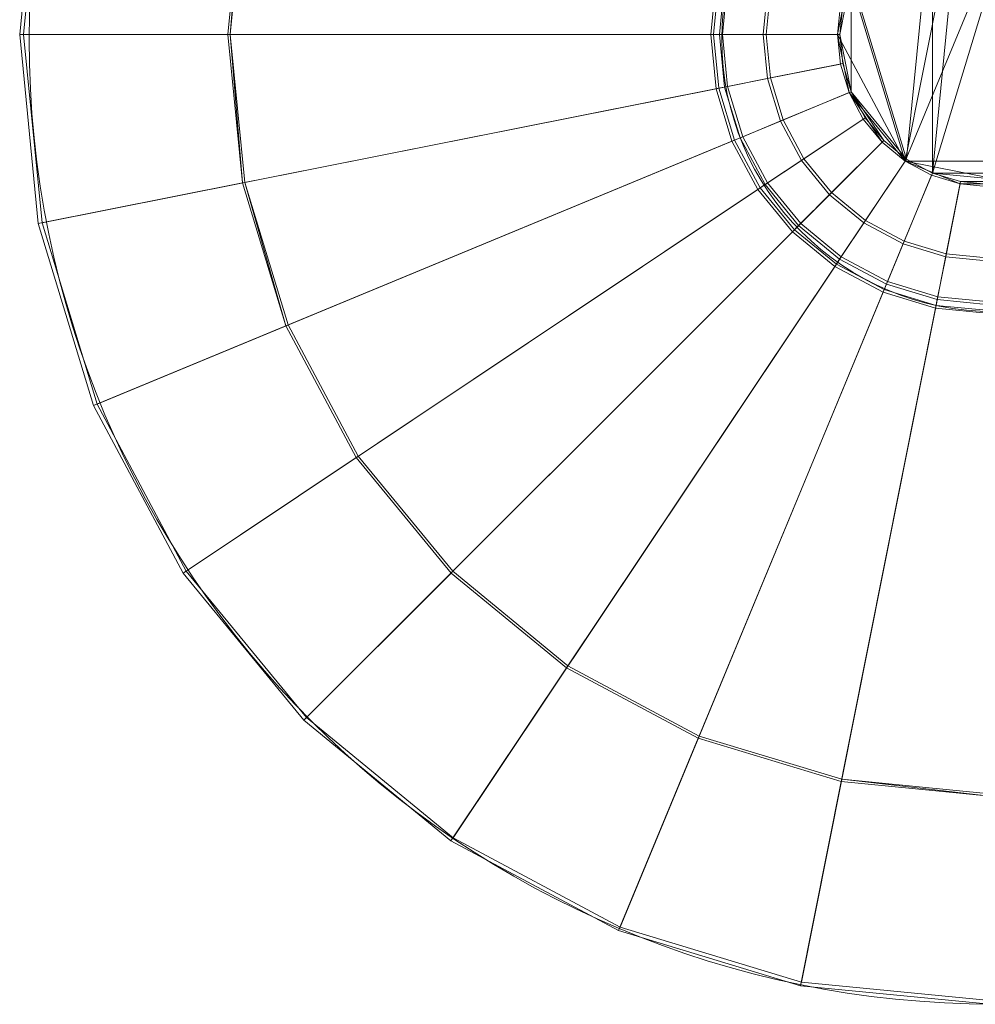
# Model space of a CAD drawing. Units: metres. Extents: x -0.27 to 0.17, y -1.4 to 0.
# Drawn here: x -0.1 to 0, y -1.4 to -1.3 of the extents above; entities that cross this region are included whole.
import ezdxf

# ---------------------------------------------------------------- set-up
doc = ezdxf.new("R2010")
doc.units = ezdxf.units.M
doc.header["$MEASUREMENT"] = 0
doc.layers.add('Mobilier 2D', color=7, linetype='Continuous')
doc.layers.add('Mobilier 3D', color=7, linetype='Continuous')

# ---------------------------------------------------------------- blocks, each defined once
blk = doc.blocks.new('amidejeanappl')
at = {"layer": 'Mobilier 2D', "color": 8, "linetype": 'Continuous', "lineweight": 0}
for radius in [0.09947, 0.02808]:
    blk.add_arc((0.00044, -1.30426), radius, 90, 89.9994, dxfattribs=at)
at = {"layer": 'Mobilier 3D', "color": 1, "linetype": 'Continuous', "lineweight": 0}
mesh = blk.add_polyface(dxfattribs=at)
corners = [(-0.07257, -1.27369, 1.64), (-0.06531, -1.26011, 1.64), (-0.0651, -1.26025, 1.64017), (0.05536, -1.35911, 1.64017), (0.0651, -1.34725, 1.64017), (0.05554, -1.35929, 1.64), (-0.02996, -1.23141, 1.64017), (-0.03006, -1.23118, 1.64), (-0.01532, -1.22671, 1.64), (0.0435, -1.23865, 1.64017), (0.02996, -1.23141, 1.64017), (0.03006, -1.23118, 1.64), (0.04364, -1.36906, 1.64), (0.0435, -1.36885, 1.64017), (0.07679, -1.31902, 1.64017), (0.0783, -1.30375, 1.64017), (0.07855, -1.30375, 1.64), (-0.0435, -1.23865, 1.64017), (-0.04364, -1.23844, 1.64), (0, -1.38229, 1.64), (-0.01532, -1.38079, 1.64), (-0.01527, -1.38054, 1.64017), (0, -1.22545, 1.64017), (-0.01527, -1.22696, 1.64017), (-0.0783, -1.30375, 1.64017), (-0.07855, -1.30375, 1.64), (-0.07704, -1.28843, 1.64), (-0.07234, -1.27379, 1.64017), (-0.07704, -1.31907, 1.64), (0.04364, -1.23844, 1.64), (0.07704, -1.31907, 1.64), (0.01527, -1.22696, 1.64017), (0.01532, -1.22671, 1.64), (-0.05554, -1.24821, 1.64), (0.01527, -1.38054, 1.64017), (0.02996, -1.37609, 1.64017), (0.01532, -1.38079, 1.64), (0.05536, -1.24838, 1.64017), (0.05554, -1.24821, 1.64), (-0.07679, -1.28847, 1.64017), (0.07234, -1.33371, 1.64017), (0.07257, -1.33381, 1.64), (0, -1.2252, 1.64), (0.06531, -1.34739, 1.64), (0.07704, -1.28843, 1.64), (0.07257, -1.27369, 1.64), (0.07234, -1.27379, 1.64017), (0.0651, -1.26025, 1.64017), (0.07679, -1.28847, 1.64017), (0.06531, -1.26011, 1.64), (0.03006, -1.37632, 1.64), (-0.05536, -1.24838, 1.64017), (0, -1.38204, 1.64017), (-0.07234, -1.33371, 1.64017), (-0.07257, -1.33381, 1.64), (-0.07679, -1.31902, 1.64017)]
mesh.append_faces([[corners[k] for k in face] for face in [(3, 12, 13), (19, 34, 36), (40, 43, 4), (6, 8, 23), (45, 47, 49), (24, 26, 39), (37, 49, 47)]], dxfattribs={"vtx0": -1, "vtx1": -1, "color": 1})
mesh.append_faces([[corners[k] for k in face] for face in [(6, 7, 8), (8, 22, 23), (24, 25, 26), (24, 28, 25), (14, 16, 30), (40, 30, 41), (22, 42, 32), (45, 46, 47), (4, 43, 5), (3, 5, 12), (33, 17, 51), (1, 51, 2), (19, 21, 52), (37, 38, 49), (9, 29, 38), (6, 18, 7), (44, 15, 48), (10, 32, 11), (19, 52, 34), (40, 41, 43)]], dxfattribs={"vtx0": -1, "vtx2": -1, "color": 1})
mesh.append_faces([[corners[k] for k in face] for face in [(53, 54, 55)]], dxfattribs={"vtx1": -1, "color": 1})
mesh.append_faces([[corners[k] for k in face] for face in [(0, 1, 2), (3, 4, 5), (9, 10, 11), (14, 15, 16), (6, 17, 18), (2, 27, 0), (11, 29, 9), (10, 31, 32), (33, 18, 17), (34, 35, 36), (37, 9, 38), (26, 0, 39), (44, 16, 15), (45, 44, 46), (48, 46, 44), (31, 22, 32), (50, 36, 35), (35, 13, 12), (40, 14, 30), (24, 55, 28), (8, 42, 22), (12, 50, 35), (54, 28, 55), (1, 33, 51), (27, 39, 0)]], dxfattribs={"vtx1": -1, "vtx2": -1, "color": 1})
mesh.append_faces([[corners[k] for k in face] for face in [(19, 20, 21)]], dxfattribs={"vtx2": -1, "color": 1})
mesh = blk.add_polyface(dxfattribs=at)
corners = [(-0.07855, -1.30375, 1.64), (-0.1, -1.30375, 1.67182), (-0.09808, -1.28424, 1.67182), (-0.07704, -1.28843, 1.64)]
mesh.append_faces([[corners[k] for k in face] for face in [(0, 1, 2, 3)]], dxfattribs={"color": 1})
mesh = blk.add_polyface(dxfattribs=at)
corners = [(-0.1, -1.30375, 1.67182), (-0.02878, -1.30375, 1.74566), (-0.02823, -1.29813, 1.74566), (-0.09808, -1.28424, 1.67182)]
mesh.append_faces([[corners[k] for k in face] for face in [(0, 1, 2, 3)]], dxfattribs={"color": 1})
mesh = blk.add_polyface(dxfattribs=at)
corners = [(-0.07679, -1.28847, 1.64017), (-0.0977, -1.28431, 1.67179), (-0.09961, -1.30375, 1.67179), (-0.0783, -1.30375, 1.64017)]
mesh.append_faces([[corners[k] for k in face] for face in [(0, 1, 2, 3)]], dxfattribs={"color": 1})
mesh = blk.add_polyface(dxfattribs=at)
corners = [(-0.09961, -1.30375, 1.67179), (-0.0977, -1.28431, 1.67179), (-0.02794, -1.29819, 1.74554), (-0.02848, -1.30375, 1.74554)]
mesh.append_faces([[corners[k] for k in face] for face in [(0, 1, 2, 3)]], dxfattribs={"color": 1})
mesh = blk.add_polyface(dxfattribs=at)
corners = [(0.00307, -1.31916, 1.94), (-0.00873, -1.31681, 1.94), (-0.00307, -1.31916, 1.94), (-0.00601, -1.31827, 1.94), (0.00873, -1.31681, 1.94), (0.01452, -1.29774, 1.94), (0.00307, -1.28834, 1.94), (0.01111, -1.29264, 1.94), (-0.01452, -1.29774, 1.94), (-0.00307, -1.28834, 1.94), (-0.01111, -1.29264, 1.94), (-0.01307, -1.29502, 1.94), (0.00601, -1.31827, 1.94), (-0.00873, -1.29068, 1.94), (-0.00601, -1.28923, 1.94), (0.01571, -1.30375, 1.94), (0.01541, -1.30068, 1.94), (-0.01452, -1.30976, 1.94), (-0.01307, -1.31248, 1.94), (-0.01111, -1.31486, 1.94), (-0.01571, -1.30375, 1.94), (-0.01541, -1.30068, 1.94), (0.01541, -1.30681, 1.94), (0.00873, -1.29068, 1.94), (0.00601, -1.28923, 1.94), (0.01452, -1.30976, 1.94), (0.01111, -1.31486, 1.94), (0.01307, -1.31248, 1.94), (-0.01541, -1.30681, 1.94), (0, -1.28804, 1.94), (0, -1.31946, 1.94), (0.01307, -1.29502, 1.94)]
mesh.append_faces([[corners[k] for k in face] for face in [(8, 10, 11), (13, 9, 14), (20, 8, 21), (6, 23, 24)]], dxfattribs={"vtx0": -1, "color": 1})
mesh.append_faces([[corners[k] for k in face] for face in [(26, 25, 4)]], dxfattribs={"vtx0": -1, "vtx1": -1, "color": 1})
mesh.append_faces([[corners[k] for k in face] for face in [(0, 1, 2), (4, 5, 6), (6, 5, 7), (8, 1, 9), (8, 9, 10), (4, 6, 1), (6, 9, 1), (4, 22, 5), (4, 1, 0), (20, 1, 8), (20, 17, 1)]], dxfattribs={"vtx0": -1, "vtx1": -1, "vtx2": -1, "color": 1})
mesh.append_faces([[corners[k] for k in face] for face in [(4, 25, 22), (6, 7, 23)]], dxfattribs={"vtx0": -1, "vtx2": -1, "color": 1})
mesh.append_faces([[corners[k] for k in face] for face in [(19, 1, 17), (22, 15, 5), (13, 10, 9)]], dxfattribs={"vtx1": -1, "vtx2": -1, "color": 1})
mesh.append_faces([[corners[k] for k in face] for face in [(1, 3, 2), (0, 12, 4), (15, 16, 5), (17, 18, 19), (26, 27, 25), (20, 28, 17), (6, 29, 9), (2, 30, 0), (5, 31, 7)]], dxfattribs={"vtx2": -1, "color": 1})
mesh = blk.add_polyface(dxfattribs=at)
corners = [(0.00302, -1.28857, 1.9397), (-0.00592, -1.31805, 1.9397), (-0.00302, -1.28857, 1.9397), (-0.01548, -1.30375, 1.9397), (-0.01518, -1.30073, 1.9397), (-0.0143, -1.29783, 1.9397), (-0.0086, -1.31662, 1.9397), (-0.0143, -1.30967, 1.9397), (0.00302, -1.31893, 1.9397), (-0.00302, -1.31893, 1.9397), (0.01518, -1.30073, 1.9397), (0.01548, -1.30375, 1.9397), (0.01518, -1.30677, 1.9397), (-0.0086, -1.29088, 1.9397), (-0.01287, -1.29515, 1.9397), (0.0086, -1.31662, 1.9397), (0.0086, -1.29088, 1.9397), (0.01095, -1.31469, 1.9397), (0.0143, -1.29783, 1.9397), (0.0143, -1.30967, 1.9397), (-0.01095, -1.2928, 1.9397), (0.01287, -1.29515, 1.9397), (0.00592, -1.28945, 1.9397), (0.00592, -1.31805, 1.9397), (0.01095, -1.2928, 1.9397), (-0.01518, -1.30677, 1.9397), (-0.00592, -1.28945, 1.9397), (-0.01095, -1.31469, 1.9397), (-0.01287, -1.31235, 1.9397), (0, -1.31923, 1.9397), (0.01287, -1.31235, 1.9397), (0, -1.28827, 1.9397)]
mesh.append_faces([[corners[k] for k in face] for face in [(13, 14, 20), (0, 2, 31)]], dxfattribs={"vtx0": -1, "color": 1})
mesh.append_faces([[corners[k] for k in face] for face in [(15, 16, 17), (8, 1, 23), (16, 23, 22)]], dxfattribs={"vtx0": -1, "vtx1": -1, "color": 1})
mesh.append_faces([[corners[k] for k in face] for face in [(0, 1, 2), (6, 7, 5), (3, 5, 7), (16, 18, 17), (26, 6, 5), (0, 23, 1), (18, 19, 17)]], dxfattribs={"vtx0": -1, "vtx1": -1, "vtx2": -1, "color": 1})
mesh.append_faces([[corners[k] for k in face] for face in [(8, 9, 1), (13, 5, 14), (16, 21, 18), (1, 26, 2)]], dxfattribs={"vtx0": -1, "vtx2": -1, "color": 1})
mesh.append_faces([[corners[k] for k in face] for face in [(18, 10, 19), (0, 22, 23), (12, 19, 10), (15, 23, 16), (6, 27, 7), (13, 26, 5), (1, 6, 26)]], dxfattribs={"vtx1": -1, "vtx2": -1, "color": 1})
mesh.append_faces([[corners[k] for k in face] for face in [(3, 4, 5), (10, 11, 12), (16, 24, 21), (7, 25, 3), (27, 28, 7), (8, 29, 9), (19, 30, 17)]], dxfattribs={"vtx2": -1, "color": 1})
mesh = blk.add_polyface(dxfattribs=at)
corners = [(-0.02823, -1.29813, 1.74566), (-0.02878, -1.30375, 1.74566), (-0.02788, -1.30375, 1.85363), (-0.02735, -1.29831, 1.85363)]
mesh.append_faces([[corners[k] for k in face] for face in [(0, 1, 2, 3)]], dxfattribs={"color": 1})
mesh = blk.add_polyface(dxfattribs=at)
corners = [(-0.02794, -1.29819, 1.74554), (-0.02705, -1.29837, 1.85361), (-0.02758, -1.30375, 1.85361), (-0.02848, -1.30375, 1.74554)]
mesh.append_faces([[corners[k] for k in face] for face in [(0, 1, 2, 3)]], dxfattribs={"color": 1})
mesh = blk.add_polyface(dxfattribs=at)
corners = [(-0.02788, -1.30375, 1.85363), (-0.02338, -1.30375, 1.91005), (-0.02293, -1.29919, 1.91005), (-0.02735, -1.29831, 1.85363)]
mesh.append_faces([[corners[k] for k in face] for face in [(0, 1, 2, 3)]], dxfattribs={"color": 1})
mesh = blk.add_polyface(dxfattribs=at)
corners = [(-0.02758, -1.30375, 1.85361), (-0.02705, -1.29837, 1.85361), (-0.02263, -1.29925, 1.91), (-0.02308, -1.30375, 1.91)]
mesh.append_faces([[corners[k] for k in face] for face in [(0, 1, 2, 3)]], dxfattribs={"color": 1})
mesh = blk.add_polyface(dxfattribs=at)
corners = [(-0.02293, -1.29919, 1.91005), (-0.02338, -1.30375, 1.91005), (-0.01571, -1.30375, 1.94), (-0.01541, -1.30068, 1.94)]
mesh.append_faces([[corners[k] for k in face] for face in [(0, 1, 2, 3)]], dxfattribs={"color": 1})
mesh = blk.add_polyface(dxfattribs=at)
corners = [(-0.02263, -1.29925, 1.91), (-0.01518, -1.30073, 1.9397), (-0.01548, -1.30375, 1.9397), (-0.02308, -1.30375, 1.91)]
mesh.append_faces([[corners[k] for k in face] for face in [(0, 1, 2, 3)]], dxfattribs={"color": 1})
mesh = blk.add_polyface(dxfattribs=at)
corners = [(-0.07855, -1.30375, 1.64), (-0.07704, -1.31907, 1.64), (-0.09808, -1.32326, 1.67182), (-0.1, -1.30375, 1.67182)]
mesh.append_faces([[corners[k] for k in face] for face in [(0, 1, 2, 3)]], dxfattribs={"color": 1})
mesh = blk.add_polyface(dxfattribs=at)
corners = [(-0.1, -1.30375, 1.67182), (-0.09808, -1.32326, 1.67182), (-0.02823, -1.30936, 1.74566), (-0.02878, -1.30375, 1.74566)]
mesh.append_faces([[corners[k] for k in face] for face in [(0, 1, 2, 3)]], dxfattribs={"color": 1})
mesh = blk.add_polyface(dxfattribs=at)
corners = [(-0.0783, -1.30375, 1.64017), (-0.09961, -1.30375, 1.67179), (-0.0977, -1.32318, 1.67179), (-0.07679, -1.31902, 1.64017)]
mesh.append_faces([[corners[k] for k in face] for face in [(0, 1, 2, 3)]], dxfattribs={"color": 1})
mesh = blk.add_polyface(dxfattribs=at)
corners = [(-0.09961, -1.30375, 1.67179), (-0.02848, -1.30375, 1.74554), (-0.02794, -1.30931, 1.74554), (-0.0977, -1.32318, 1.67179)]
mesh.append_faces([[corners[k] for k in face] for face in [(0, 1, 2, 3)]], dxfattribs={"color": 1})
mesh = blk.add_polyface(dxfattribs=at)
corners = [(-0.02823, -1.30936, 1.74566), (-0.02735, -1.30919, 1.85363), (-0.02788, -1.30375, 1.85363), (-0.02878, -1.30375, 1.74566)]
mesh.append_faces([[corners[k] for k in face] for face in [(0, 1, 2, 3)]], dxfattribs={"color": 1})
mesh = blk.add_polyface(dxfattribs=at)
corners = [(-0.02848, -1.30375, 1.74554), (-0.02758, -1.30375, 1.85361), (-0.02705, -1.30913, 1.85361), (-0.02794, -1.30931, 1.74554)]
mesh.append_faces([[corners[k] for k in face] for face in [(0, 1, 2, 3)]], dxfattribs={"color": 1})
mesh = blk.add_polyface(dxfattribs=at)
corners = [(-0.02788, -1.30375, 1.85363), (-0.02735, -1.30919, 1.85363), (-0.02293, -1.30831, 1.91005), (-0.02338, -1.30375, 1.91005)]
mesh.append_faces([[corners[k] for k in face] for face in [(0, 1, 2, 3)]], dxfattribs={"color": 1})
mesh = blk.add_polyface(dxfattribs=at)
corners = [(-0.02758, -1.30375, 1.85361), (-0.02308, -1.30375, 1.91), (-0.02263, -1.30825, 1.91), (-0.02705, -1.30913, 1.85361)]
mesh.append_faces([[corners[k] for k in face] for face in [(0, 1, 2, 3)]], dxfattribs={"color": 1})
mesh = blk.add_polyface(dxfattribs=at)
corners = [(-0.02293, -1.30831, 1.91005), (-0.01541, -1.30681, 1.94), (-0.01571, -1.30375, 1.94), (-0.02338, -1.30375, 1.91005)]
mesh.append_faces([[corners[k] for k in face] for face in [(0, 1, 2, 3)]], dxfattribs={"color": 1})
mesh = blk.add_polyface(dxfattribs=at)
corners = [(-0.02263, -1.30825, 1.91), (-0.02308, -1.30375, 1.91), (-0.01548, -1.30375, 1.9397), (-0.01518, -1.30677, 1.9397)]
mesh.append_faces([[corners[k] for k in face] for face in [(0, 1, 2, 3)]], dxfattribs={"color": 1})
mesh = blk.add_polyface(dxfattribs=at)
corners = [(-0.02293, -1.30831, 1.91005), (-0.0216, -1.31269, 1.91005), (-0.01452, -1.30976, 1.94), (-0.01541, -1.30681, 1.94)]
mesh.append_faces([[corners[k] for k in face] for face in [(0, 1, 2, 3)]], dxfattribs={"color": 1})
mesh = blk.add_polyface(dxfattribs=at)
corners = [(-0.02263, -1.30825, 1.91), (-0.01518, -1.30677, 1.9397), (-0.0143, -1.30967, 1.9397), (-0.02132, -1.31258, 1.91)]
mesh.append_faces([[corners[k] for k in face] for face in [(0, 1, 2, 3)]], dxfattribs={"color": 1})
mesh = blk.add_polyface(dxfattribs=at)
corners = [(-0.02576, -1.31442, 1.85363), (-0.0216, -1.31269, 1.91005), (-0.02293, -1.30831, 1.91005), (-0.02735, -1.30919, 1.85363)]
mesh.append_faces([[corners[k] for k in face] for face in [(0, 1, 2, 3)]], dxfattribs={"color": 1})
mesh = blk.add_polyface(dxfattribs=at)
corners = [(-0.02548, -1.3143, 1.85361), (-0.02705, -1.30913, 1.85361), (-0.02263, -1.30825, 1.91), (-0.02132, -1.31258, 1.91)]
mesh.append_faces([[corners[k] for k in face] for face in [(0, 1, 2, 3)]], dxfattribs={"color": 1})
mesh = blk.add_polyface(dxfattribs=at)
corners = [(-0.09239, -1.34202, 1.67182), (-0.02659, -1.31476, 1.74566), (-0.02823, -1.30936, 1.74566), (-0.09808, -1.32326, 1.67182)]
mesh.append_faces([[corners[k] for k in face] for face in [(0, 1, 2, 3)]], dxfattribs={"color": 1})
mesh = blk.add_polyface(dxfattribs=at)
corners = [(-0.09203, -1.34187, 1.67179), (-0.0977, -1.32318, 1.67179), (-0.02794, -1.30931, 1.74554), (-0.02632, -1.31465, 1.74554)]
mesh.append_faces([[corners[k] for k in face] for face in [(0, 1, 2, 3)]], dxfattribs={"color": 1})
mesh = blk.add_polyface(dxfattribs=at)
corners = [(-0.02823, -1.30936, 1.74566), (-0.02659, -1.31476, 1.74566), (-0.02576, -1.31442, 1.85363), (-0.02735, -1.30919, 1.85363)]
mesh.append_faces([[corners[k] for k in face] for face in [(0, 1, 2, 3)]], dxfattribs={"color": 1})
mesh = blk.add_polyface(dxfattribs=at)
corners = [(-0.02632, -1.31465, 1.74554), (-0.02794, -1.30931, 1.74554), (-0.02705, -1.30913, 1.85361), (-0.02548, -1.3143, 1.85361)]
mesh.append_faces([[corners[k] for k in face] for face in [(0, 1, 2, 3)]], dxfattribs={"color": 1})
mesh = blk.add_polyface(dxfattribs=at)
corners = [(-0.0216, -1.31269, 1.91005), (-0.01944, -1.31674, 1.91005), (-0.01307, -1.31248, 1.94), (-0.01452, -1.30976, 1.94)]
mesh.append_faces([[corners[k] for k in face] for face in [(0, 1, 2, 3)]], dxfattribs={"color": 1})
mesh = blk.add_polyface(dxfattribs=at)
corners = [(-0.01919, -1.31657, 1.91), (-0.02132, -1.31258, 1.91), (-0.0143, -1.30967, 1.9397), (-0.01287, -1.31235, 1.9397)]
mesh.append_faces([[corners[k] for k in face] for face in [(0, 1, 2, 3)]], dxfattribs={"color": 1})
mesh = blk.add_polyface(dxfattribs=at)
corners = [(-0.01944, -1.31674, 1.91005), (-0.01653, -1.32028, 1.91005), (-0.01111, -1.31486, 1.94), (-0.01307, -1.31248, 1.94)]
mesh.append_faces([[corners[k] for k in face] for face in [(0, 1, 2, 3)]], dxfattribs={"color": 1})
mesh = blk.add_polyface(dxfattribs=at)
corners = [(-0.01919, -1.31657, 1.91), (-0.01287, -1.31235, 1.9397), (-0.01095, -1.31469, 1.9397), (-0.01632, -1.32007, 1.91)]
mesh.append_faces([[corners[k] for k in face] for face in [(0, 1, 2, 3)]], dxfattribs={"color": 1})
mesh = blk.add_polyface(dxfattribs=at)
corners = [(-0.02576, -1.31442, 1.85363), (-0.02318, -1.31924, 1.85363), (-0.01944, -1.31674, 1.91005), (-0.0216, -1.31269, 1.91005)]
mesh.append_faces([[corners[k] for k in face] for face in [(0, 1, 2, 3)]], dxfattribs={"color": 1})
mesh = blk.add_polyface(dxfattribs=at)
corners = [(-0.02548, -1.3143, 1.85361), (-0.02132, -1.31258, 1.91), (-0.01919, -1.31657, 1.91), (-0.02293, -1.31907, 1.85361)]
mesh.append_faces([[corners[k] for k in face] for face in [(0, 1, 2, 3)]], dxfattribs={"color": 1})
mesh = blk.add_polyface(dxfattribs=at)
corners = [(-0.02659, -1.31476, 1.74566), (-0.02393, -1.31974, 1.74566), (-0.02318, -1.31924, 1.85363), (-0.02576, -1.31442, 1.85363)]
mesh.append_faces([[corners[k] for k in face] for face in [(0, 1, 2, 3)]], dxfattribs={"color": 1})
mesh = blk.add_polyface(dxfattribs=at)
corners = [(-0.02368, -1.31957, 1.74554), (-0.02632, -1.31465, 1.74554), (-0.02548, -1.3143, 1.85361), (-0.02293, -1.31907, 1.85361)]
mesh.append_faces([[corners[k] for k in face] for face in [(0, 1, 2, 3)]], dxfattribs={"color": 1})
mesh = blk.add_polyface(dxfattribs=at)
corners = [(-0.09239, -1.34202, 1.67182), (-0.08315, -1.35931, 1.67182), (-0.02393, -1.31974, 1.74566), (-0.02659, -1.31476, 1.74566)]
mesh.append_faces([[corners[k] for k in face] for face in [(0, 1, 2, 3)]], dxfattribs={"color": 1})
mesh = blk.add_polyface(dxfattribs=at)
corners = [(-0.09203, -1.34187, 1.67179), (-0.02632, -1.31465, 1.74554), (-0.02368, -1.31957, 1.74554), (-0.08283, -1.35909, 1.67179)]
mesh.append_faces([[corners[k] for k in face] for face in [(0, 1, 2, 3)]], dxfattribs={"color": 1})
mesh = blk.add_polyface(dxfattribs=at)
corners = [(-0.01299, -1.32318, 1.91005), (-0.00873, -1.31681, 1.94), (-0.01111, -1.31486, 1.94), (-0.01653, -1.32028, 1.91005)]
mesh.append_faces([[corners[k] for k in face] for face in [(0, 1, 2, 3)]], dxfattribs={"color": 1})
mesh = blk.add_polyface(dxfattribs=at)
corners = [(-0.01282, -1.32294, 1.91), (-0.01632, -1.32007, 1.91), (-0.01095, -1.31469, 1.9397), (-0.0086, -1.31662, 1.9397)]
mesh.append_faces([[corners[k] for k in face] for face in [(0, 1, 2, 3)]], dxfattribs={"color": 1})
mesh = blk.add_polyface(dxfattribs=at)
corners = [(-0.0195, -1.32325, 1.85361), (-0.02293, -1.31907, 1.85361), (-0.01919, -1.31657, 1.91), (-0.01632, -1.32007, 1.91)]
mesh.append_faces([[corners[k] for k in face] for face in [(0, 1, 2, 3)]], dxfattribs={"color": 1})
mesh = blk.add_polyface(dxfattribs=at)
corners = [(-0.01972, -1.32346, 1.85363), (-0.01653, -1.32028, 1.91005), (-0.01944, -1.31674, 1.91005), (-0.02318, -1.31924, 1.85363)]
mesh.append_faces([[corners[k] for k in face] for face in [(0, 1, 2, 3)]], dxfattribs={"color": 1})
mesh = blk.add_polyface(dxfattribs=at)
corners = [(-0.01299, -1.32318, 1.91005), (-0.00895, -1.32534, 1.91005), (-0.00601, -1.31827, 1.94), (-0.00873, -1.31681, 1.94)]
mesh.append_faces([[corners[k] for k in face] for face in [(0, 1, 2, 3)]], dxfattribs={"color": 1})
mesh = blk.add_polyface(dxfattribs=at)
corners = [(-0.01282, -1.32294, 1.91), (-0.0086, -1.31662, 1.9397), (-0.00592, -1.31805, 1.9397), (-0.00883, -1.32507, 1.91)]
mesh.append_faces([[corners[k] for k in face] for face in [(0, 1, 2, 3)]], dxfattribs={"color": 1})
mesh = blk.add_polyface(dxfattribs=at)
corners = [(-0.00456, -1.32668, 1.91005), (-0.00307, -1.31916, 1.94), (-0.00601, -1.31827, 1.94), (-0.00895, -1.32534, 1.91005)]
mesh.append_faces([[corners[k] for k in face] for face in [(0, 1, 2, 3)]], dxfattribs={"color": 1})
mesh = blk.add_polyface(dxfattribs=at)
corners = [(-0.0045, -1.32638, 1.91), (-0.00883, -1.32507, 1.91), (-0.00592, -1.31805, 1.9397), (-0.00302, -1.31893, 1.9397)]
mesh.append_faces([[corners[k] for k in face] for face in [(0, 1, 2, 3)]], dxfattribs={"color": 1})
mesh = blk.add_polyface(dxfattribs=at)
corners = [(-0.07257, -1.33381, 1.64), (-0.09239, -1.34202, 1.67182), (-0.09808, -1.32326, 1.67182), (-0.07704, -1.31907, 1.64)]
mesh.append_faces([[corners[k] for k in face] for face in [(0, 1, 2, 3)]], dxfattribs={"color": 1})
mesh = blk.add_polyface(dxfattribs=at)
corners = [(-0.07234, -1.33371, 1.64017), (-0.07679, -1.31902, 1.64017), (-0.0977, -1.32318, 1.67179), (-0.09203, -1.34187, 1.67179)]
mesh.append_faces([[corners[k] for k in face] for face in [(0, 1, 2, 3)]], dxfattribs={"color": 1})
mesh = blk.add_polyface(dxfattribs=at)
corners = [(-0.07044, -1.37419, 1.67179), (-0.08283, -1.35909, 1.67179), (-0.02368, -1.31957, 1.74554), (-0.02014, -1.32389, 1.74554)]
mesh.append_faces([[corners[k] for k in face] for face in [(0, 1, 2, 3)]], dxfattribs={"color": 1})
mesh = blk.add_polyface(dxfattribs=at)
corners = [(-0.02393, -1.31974, 1.74566), (-0.02035, -1.3241, 1.74566), (-0.01972, -1.32346, 1.85363), (-0.02318, -1.31924, 1.85363)]
mesh.append_faces([[corners[k] for k in face] for face in [(0, 1, 2, 3)]], dxfattribs={"color": 1})
mesh = blk.add_polyface(dxfattribs=at)
corners = [(-0.02368, -1.31957, 1.74554), (-0.02293, -1.31907, 1.85361), (-0.0195, -1.32325, 1.85361), (-0.02014, -1.32389, 1.74554)]
mesh.append_faces([[corners[k] for k in face] for face in [(0, 1, 2, 3)]], dxfattribs={"color": 1})
mesh = blk.add_polyface(dxfattribs=at)
corners = [(-0.00456, -1.32668, 1.91005), (0, -1.32712, 1.91005), (0, -1.31946, 1.94), (-0.00307, -1.31916, 1.94)]
mesh.append_faces([[corners[k] for k in face] for face in [(0, 1, 2, 3)]], dxfattribs={"color": 1})
mesh = blk.add_polyface(dxfattribs=at)
corners = [(-0.0045, -1.32638, 1.91), (-0.00302, -1.31893, 1.9397), (0, -1.31923, 1.9397), (0, -1.32683, 1.91)]
mesh.append_faces([[corners[k] for k in face] for face in [(0, 1, 2, 3)]], dxfattribs={"color": 1})
mesh = blk.add_polyface(dxfattribs=at)
corners = [(-0.07071, -1.37446, 1.67182), (-0.02035, -1.3241, 1.74566), (-0.02393, -1.31974, 1.74566), (-0.08315, -1.35931, 1.67182)]
mesh.append_faces([[corners[k] for k in face] for face in [(0, 1, 2, 3)]], dxfattribs={"color": 1})
mesh = blk.add_polyface(dxfattribs=at)
corners = [(-0.01549, -1.32693, 1.85363), (-0.01299, -1.32318, 1.91005), (-0.01653, -1.32028, 1.91005), (-0.01972, -1.32346, 1.85363)]
mesh.append_faces([[corners[k] for k in face] for face in [(0, 1, 2, 3)]], dxfattribs={"color": 1})
mesh = blk.add_polyface(dxfattribs=at)
corners = [(-0.0195, -1.32325, 1.85361), (-0.01632, -1.32007, 1.91), (-0.01282, -1.32294, 1.91), (-0.01532, -1.32668, 1.85361)]
mesh.append_faces([[corners[k] for k in face] for face in [(0, 1, 2, 3)]], dxfattribs={"color": 1})
mesh = blk.add_polyface(dxfattribs=at)
corners = [(-0.02035, -1.3241, 1.74566), (-0.01599, -1.32768, 1.74566), (-0.01549, -1.32693, 1.85363), (-0.01972, -1.32346, 1.85363)]
mesh.append_faces([[corners[k] for k in face] for face in [(0, 1, 2, 3)]], dxfattribs={"color": 1})
mesh = blk.add_polyface(dxfattribs=at)
corners = [(-0.01582, -1.32743, 1.74554), (-0.02014, -1.32389, 1.74554), (-0.0195, -1.32325, 1.85361), (-0.01532, -1.32668, 1.85361)]
mesh.append_faces([[corners[k] for k in face] for face in [(0, 1, 2, 3)]], dxfattribs={"color": 1})
mesh = blk.add_polyface(dxfattribs=at)
corners = [(-0.01067, -1.32951, 1.85363), (-0.00895, -1.32534, 1.91005), (-0.01299, -1.32318, 1.91005), (-0.01549, -1.32693, 1.85363)]
mesh.append_faces([[corners[k] for k in face] for face in [(0, 1, 2, 3)]], dxfattribs={"color": 1})
mesh = blk.add_polyface(dxfattribs=at)
corners = [(-0.01056, -1.32923, 1.85361), (-0.01532, -1.32668, 1.85361), (-0.01282, -1.32294, 1.91), (-0.00883, -1.32507, 1.91)]
mesh.append_faces([[corners[k] for k in face] for face in [(0, 1, 2, 3)]], dxfattribs={"color": 1})
mesh = blk.add_polyface(dxfattribs=at)
corners = [(-0.07071, -1.37446, 1.67182), (-0.05556, -1.3869, 1.67182), (-0.01599, -1.32768, 1.74566), (-0.02035, -1.3241, 1.74566)]
mesh.append_faces([[corners[k] for k in face] for face in [(0, 1, 2, 3)]], dxfattribs={"color": 1})
mesh = blk.add_polyface(dxfattribs=at)
corners = [(-0.05534, -1.38658, 1.67179), (-0.07044, -1.37419, 1.67179), (-0.02014, -1.32389, 1.74554), (-0.01582, -1.32743, 1.74554)]
mesh.append_faces([[corners[k] for k in face] for face in [(0, 1, 2, 3)]], dxfattribs={"color": 1})
mesh = blk.add_polyface(dxfattribs=at)
corners = [(-0.01067, -1.32951, 1.85363), (-0.00544, -1.3311, 1.85363), (-0.00456, -1.32668, 1.91005), (-0.00895, -1.32534, 1.91005)]
mesh.append_faces([[corners[k] for k in face] for face in [(0, 1, 2, 3)]], dxfattribs={"color": 1})
mesh = blk.add_polyface(dxfattribs=at)
corners = [(-0.00538, -1.3308, 1.85361), (-0.01056, -1.32923, 1.85361), (-0.00883, -1.32507, 1.91), (-0.0045, -1.32638, 1.91)]
mesh.append_faces([[corners[k] for k in face] for face in [(0, 1, 2, 3)]], dxfattribs={"color": 1})
mesh = blk.add_polyface(dxfattribs=at)
corners = [(-0.0109, -1.33006, 1.74554), (-0.01582, -1.32743, 1.74554), (-0.01532, -1.32668, 1.85361), (-0.01056, -1.32923, 1.85361)]
mesh.append_faces([[corners[k] for k in face] for face in [(0, 1, 2, 3)]], dxfattribs={"color": 1})
mesh = blk.add_polyface(dxfattribs=at)
corners = [(0, -1.33163, 1.85363), (0, -1.32712, 1.91005), (-0.00456, -1.32668, 1.91005), (-0.00544, -1.3311, 1.85363)]
mesh.append_faces([[corners[k] for k in face] for face in [(0, 1, 2, 3)]], dxfattribs={"color": 1})
mesh = blk.add_polyface(dxfattribs=at)
corners = [(-0.00538, -1.3308, 1.85361), (-0.0045, -1.32638, 1.91), (0, -1.32683, 1.91), (0, -1.33133, 1.85361)]
mesh.append_faces([[corners[k] for k in face] for face in [(0, 1, 2, 3)]], dxfattribs={"color": 1})
mesh = blk.add_polyface(dxfattribs=at)
corners = [(-0.05556, -1.3869, 1.67182), (-0.03827, -1.39614, 1.67182), (-0.01102, -1.33034, 1.74566), (-0.01599, -1.32768, 1.74566)]
mesh.append_faces([[corners[k] for k in face] for face in [(0, 1, 2, 3)]], dxfattribs={"color": 1})
mesh = blk.add_polyface(dxfattribs=at)
corners = [(-0.05534, -1.38658, 1.67179), (-0.01582, -1.32743, 1.74554), (-0.0109, -1.33006, 1.74554), (-0.03812, -1.39578, 1.67179)]
mesh.append_faces([[corners[k] for k in face] for face in [(0, 1, 2, 3)]], dxfattribs={"color": 1})
mesh = blk.add_polyface(dxfattribs=at)
corners = [(-0.01102, -1.33034, 1.74566), (-0.01067, -1.32951, 1.85363), (-0.01549, -1.32693, 1.85363), (-0.01599, -1.32768, 1.74566)]
mesh.append_faces([[corners[k] for k in face] for face in [(0, 1, 2, 3)]], dxfattribs={"color": 1})
mesh = blk.add_polyface(dxfattribs=at)
corners = [(-0.01102, -1.33034, 1.74566), (-0.00562, -1.33198, 1.74566), (-0.00544, -1.3311, 1.85363), (-0.01067, -1.32951, 1.85363)]
mesh.append_faces([[corners[k] for k in face] for face in [(0, 1, 2, 3)]], dxfattribs={"color": 1})
mesh = blk.add_polyface(dxfattribs=at)
corners = [(-0.0109, -1.33006, 1.74554), (-0.01056, -1.32923, 1.85361), (-0.00538, -1.3308, 1.85361), (-0.00556, -1.33169, 1.74554)]
mesh.append_faces([[corners[k] for k in face] for face in [(0, 1, 2, 3)]], dxfattribs={"color": 1})
mesh = blk.add_polyface(dxfattribs=at)
corners = [(-0.01951, -1.40183, 1.67182), (-0.00562, -1.33198, 1.74566), (-0.01102, -1.33034, 1.74566), (-0.03827, -1.39614, 1.67182)]
mesh.append_faces([[corners[k] for k in face] for face in [(0, 1, 2, 3)]], dxfattribs={"color": 1})
mesh = blk.add_polyface(dxfattribs=at)
corners = [(-0.03812, -1.39578, 1.67179), (-0.0109, -1.33006, 1.74554), (-0.00556, -1.33169, 1.74554), (-0.01943, -1.40145, 1.67179)]
mesh.append_faces([[corners[k] for k in face] for face in [(0, 1, 2, 3)]], dxfattribs={"color": 1})
mesh = blk.add_polyface(dxfattribs=at)
corners = [(0, -1.40336, 1.67179), (-0.01943, -1.40145, 1.67179), (-0.00556, -1.33169, 1.74554), (0, -1.33223, 1.74554)]
mesh.append_faces([[corners[k] for k in face] for face in [(0, 1, 2, 3)]], dxfattribs={"color": 1})
mesh = blk.add_polyface(dxfattribs=at)
corners = [(0, -1.33253, 1.74566), (0, -1.33163, 1.85363), (-0.00544, -1.3311, 1.85363), (-0.00562, -1.33198, 1.74566)]
mesh.append_faces([[corners[k] for k in face] for face in [(0, 1, 2, 3)]], dxfattribs={"color": 1})
mesh = blk.add_polyface(dxfattribs=at)
corners = [(0, -1.33223, 1.74554), (-0.00556, -1.33169, 1.74554), (-0.00538, -1.3308, 1.85361), (0, -1.33133, 1.85361)]
mesh.append_faces([[corners[k] for k in face] for face in [(0, 1, 2, 3)]], dxfattribs={"color": 1})
mesh = blk.add_polyface(dxfattribs=at)
corners = [(-0.01951, -1.40183, 1.67182), (0, -1.40375, 1.67182), (0, -1.33253, 1.74566), (-0.00562, -1.33198, 1.74566)]
mesh.append_faces([[corners[k] for k in face] for face in [(0, 1, 2, 3)]], dxfattribs={"color": 1})
mesh = blk.add_polyface(dxfattribs=at)
corners = [(-0.07257, -1.33381, 1.64), (-0.06531, -1.34739, 1.64), (-0.08315, -1.35931, 1.67182), (-0.09239, -1.34202, 1.67182)]
mesh.append_faces([[corners[k] for k in face] for face in [(0, 1, 2, 3)]], dxfattribs={"color": 1})
mesh = blk.add_polyface(dxfattribs=at)
corners = [(-0.07234, -1.33371, 1.64017), (-0.09203, -1.34187, 1.67179), (-0.08283, -1.35909, 1.67179), (-0.0651, -1.34725, 1.64017)]
mesh.append_faces([[corners[k] for k in face] for face in [(0, 1, 2, 3)]], dxfattribs={"color": 1})
mesh = blk.add_polyface(dxfattribs=at)
corners = [(-0.07234, -1.33371, 1.64017), (-0.0651, -1.34725, 1.64017), (-0.06531, -1.34739, 1.64), (-0.07257, -1.33381, 1.64)]
mesh.append_faces([[corners[k] for k in face] for face in [(0, 1, 2, 3)]], dxfattribs={"color": 1})
mesh = blk.add_polyface(dxfattribs=at)
corners = [(-0.05554, -1.35929, 1.64), (-0.07071, -1.37446, 1.67182), (-0.08315, -1.35931, 1.67182), (-0.06531, -1.34739, 1.64)]
mesh.append_faces([[corners[k] for k in face] for face in [(0, 1, 2, 3)]], dxfattribs={"color": 1})
mesh = blk.add_polyface(dxfattribs=at)
corners = [(-0.05536, -1.35911, 1.64017), (-0.0651, -1.34725, 1.64017), (-0.08283, -1.35909, 1.67179), (-0.07044, -1.37419, 1.67179)]
mesh.append_faces([[corners[k] for k in face] for face in [(0, 1, 2, 3)]], dxfattribs={"color": 1})
mesh = blk.add_polyface(dxfattribs=at)
corners = [(-0.06531, -1.34739, 1.64), (-0.0651, -1.34725, 1.64017), (-0.05536, -1.35911, 1.64017), (-0.05554, -1.35929, 1.64)]
mesh.append_faces([[corners[k] for k in face] for face in [(0, 1, 2, 3)]], dxfattribs={"color": 1})
mesh = blk.add_polyface(dxfattribs=at)
corners = [(-0.05536, -1.35911, 1.64017), (-0.07044, -1.37419, 1.67179), (-0.05534, -1.38658, 1.67179), (-0.0435, -1.36885, 1.64017)]
mesh.append_faces([[corners[k] for k in face] for face in [(0, 1, 2, 3)]], dxfattribs={"color": 1})
mesh = blk.add_polyface(dxfattribs=at)
corners = [(-0.05536, -1.35911, 1.64017), (-0.0435, -1.36885, 1.64017), (-0.04364, -1.36906, 1.64), (-0.05554, -1.35929, 1.64)]
mesh.append_faces([[corners[k] for k in face] for face in [(0, 1, 2, 3)]], dxfattribs={"color": 1})
mesh = blk.add_polyface(dxfattribs=at)
corners = [(-0.04364, -1.36906, 1.64), (-0.05556, -1.3869, 1.67182), (-0.07071, -1.37446, 1.67182), (-0.05554, -1.35929, 1.64)]
mesh.append_faces([[corners[k] for k in face] for face in [(0, 1, 2, 3)]], dxfattribs={"color": 1})
mesh = blk.add_polyface(dxfattribs=at)
corners = [(-0.03006, -1.37632, 1.64), (-0.03827, -1.39614, 1.67182), (-0.05556, -1.3869, 1.67182), (-0.04364, -1.36906, 1.64)]
mesh.append_faces([[corners[k] for k in face] for face in [(0, 1, 2, 3)]], dxfattribs={"color": 1})
mesh = blk.add_polyface(dxfattribs=at)
corners = [(-0.02996, -1.37609, 1.64017), (-0.0435, -1.36885, 1.64017), (-0.05534, -1.38658, 1.67179), (-0.03812, -1.39578, 1.67179)]
mesh.append_faces([[corners[k] for k in face] for face in [(0, 1, 2, 3)]], dxfattribs={"color": 1})
mesh = blk.add_polyface(dxfattribs=at)
corners = [(-0.04364, -1.36906, 1.64), (-0.0435, -1.36885, 1.64017), (-0.02996, -1.37609, 1.64017), (-0.03006, -1.37632, 1.64)]
mesh.append_faces([[corners[k] for k in face] for face in [(0, 1, 2, 3)]], dxfattribs={"color": 1})
mesh = blk.add_polyface(dxfattribs=at)
corners = [(-0.03006, -1.37632, 1.64), (-0.01532, -1.38079, 1.64), (-0.01951, -1.40183, 1.67182), (-0.03827, -1.39614, 1.67182)]
mesh.append_faces([[corners[k] for k in face] for face in [(0, 1, 2, 3)]], dxfattribs={"color": 1})
mesh = blk.add_polyface(dxfattribs=at)
corners = [(-0.02996, -1.37609, 1.64017), (-0.03812, -1.39578, 1.67179), (-0.01943, -1.40145, 1.67179), (-0.01527, -1.38054, 1.64017)]
mesh.append_faces([[corners[k] for k in face] for face in [(0, 1, 2, 3)]], dxfattribs={"color": 1})
mesh = blk.add_polyface(dxfattribs=at)
corners = [(-0.02996, -1.37609, 1.64017), (-0.01527, -1.38054, 1.64017), (-0.01532, -1.38079, 1.64), (-0.03006, -1.37632, 1.64)]
mesh.append_faces([[corners[k] for k in face] for face in [(0, 1, 2, 3)]], dxfattribs={"color": 1})
mesh = blk.add_polyface(dxfattribs=at)
corners = [(-0.01532, -1.38079, 1.64), (0, -1.38229, 1.64), (0, -1.40375, 1.67182), (-0.01951, -1.40183, 1.67182)]
mesh.append_faces([[corners[k] for k in face] for face in [(0, 1, 2, 3)]], dxfattribs={"color": 1})
mesh = blk.add_polyface(dxfattribs=at)
corners = [(-0.01527, -1.38054, 1.64017), (-0.01943, -1.40145, 1.67179), (0, -1.40336, 1.67179), (0, -1.38204, 1.64017)]
mesh.append_faces([[corners[k] for k in face] for face in [(0, 1, 2, 3)]], dxfattribs={"color": 1})

msp = doc.modelspace()

# ---------------------------------------------------------------- block references
msp.add_blockref('amidejeanappl', (0, 0))

doc.saveas('drawing.dxf')
